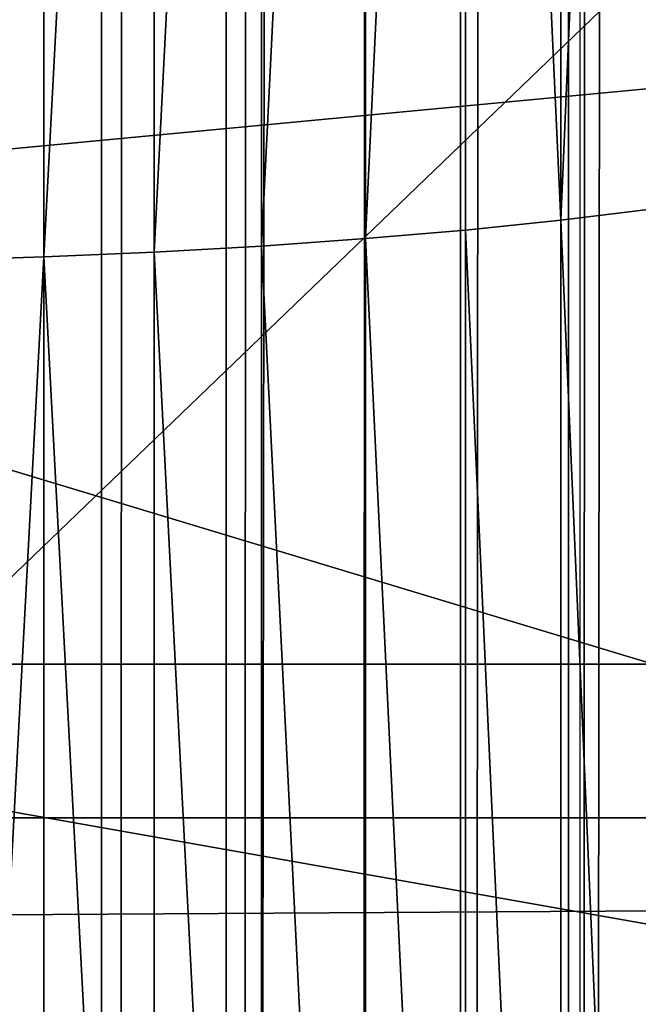
# Model space of a CAD drawing. Units: inches. Extents: x -421 to 126, y -115 to 273.
# Drawn here: x -187 to -187, y 55 to 55 of the extents above; entities that cross this region are included whole.
import ezdxf

# ---------------------------------------------------------------- set-up
doc = ezdxf.new("R2010")
doc.units = ezdxf.units.IN
doc.header["$MEASUREMENT"] = 0
doc.layers.get('0').update_dxf_attribs({"true_color": 0xffffff})
for name, color, linetype, true_color in [('element', 7, 'Continuous', 0xcc6600), ('foundations', 7, 'Continuous', 0x9fa3a3), ('konstrukcja', 7, 'Continuous', 0xd3d2ce)]:
    doc.layers.add(name, color=color, linetype=linetype, true_color=true_color)
doc.layers.add('strefa', color=40, linetype='Continuous')

# ---------------------------------------------------------------- blocks, each defined once
blk = doc.blocks.new('rura_gora_dwg_3')
at = {"color": 2, "true_color": 0xffff00}
mesh = blk.add_polyface(dxfattribs=at)
corners = [(352.0876142168298, 999.9360392346993, 32.55945868781649), (373.9219734867326, 1003.314862620814, 33.73311190269727), (373.8816632929693, 1003.544820821791, 32.55945868768366), (352.1235787277624, 999.7053614510194, 33.73311190280816)]
mesh.append_faces([[corners[k] for k in face] for face in [(0, 1, 2), (1, 0, 3)]], dxfattribs={"vtx0": -1, "color": 2})
mesh = blk.add_polyface(dxfattribs=at)
corners = [(352.1235787277624, 999.7053614510194, 33.73311190280816), (373.9780593912483, 1002.994908474047, 34.88483053587639), (373.9219734867326, 1003.314862620814, 33.73311190269727), (352.1736182320931, 999.3844061072081, 34.88483053593299)]
mesh.append_faces([[corners[k] for k in face] for face in [(0, 1, 2), (1, 0, 3)]], dxfattribs={"vtx0": -1, "color": 2})
mesh = blk.add_polyface(dxfattribs=at)
corners = [(352.1736182320931, 999.3844061072081, 34.88483053593299), (374.0495752180151, 1002.5869310052, 36.00751385879194), (373.9780593912483, 1002.994908474047, 34.88483053587639), (352.2374242197934, 998.9751519997018, 36.0075138588855)]
mesh.append_faces([[corners[k] for k in face] for face in [(0, 1, 2), (1, 0, 3)]], dxfattribs={"vtx0": -1, "color": 2})
mesh = blk.add_polyface(dxfattribs=at)
corners = [(352.2374242197934, 998.9751519997018, 36.0075138588855), (374.1360800483144, 1002.093445531041, 37.09424015549812), (374.0495752180151, 1002.5869310052, 36.00751385879194), (352.314603305433, 998.4801223161509, 37.09424015559053)]
mesh.append_faces([[corners[k] for k in face] for face in [(0, 1, 2), (1, 0, 3)]], dxfattribs={"vtx0": -1, "color": 2})
mesh = blk.add_polyface(dxfattribs=at)
corners = [(352.314603305433, 998.4801223161509, 37.09424015559053), (374.2370405509865, 1001.517494553607, 38.1383093970947), (374.1360800483144, 1002.093445531041, 37.09424015549812), (352.4046796544865, 997.9023690791744, 38.13830939707622)]
mesh.append_faces([[corners[k] for k in face] for face in [(0, 1, 2), (1, 0, 3)]], dxfattribs={"vtx0": -1, "color": 2})
mesh = blk.add_polyface(dxfattribs=at)
corners = [(352.5070979166085, 997.2454543296009, 39.13328454928472), (374.2370405509865, 1001.517494553607, 38.1383093970947), (352.4046796544865, 997.9023690791744, 38.13830939707622), (374.3518342710225, 1000.862629002203, 39.13328454919348)]
mesh.append_faces([[corners[k] for k in face] for face in [(0, 1, 2), (1, 0, 3)]], dxfattribs={"vtx0": -1, "color": 2})
mesh = blk.add_polyface(dxfattribs=at)
corners = [(352.5070979166085, 997.2454543296009, 39.13328454928472), (374.4797534671584, 1000.132886340717, 40.07303125943404), (374.3518342710225, 1000.862629002203, 39.13328454919348), (352.6212266486395, 996.5134281653068, 40.07303125939246)]
mesh.append_faces([[corners[k] for k in face] for face in [(0, 1, 2), (1, 0, 3)]], dxfattribs={"vtx0": -1, "color": 2})
mesh = blk.add_polyface(dxfattribs=at)
corners = [(330.2293591218312, 996.7390775712726, 32.55945868781764), (352.1235787277624, 999.7053614510194, 33.73311190280816), (352.0876142168298, 999.9360392346993, 32.55945868781649), (330.2609651471851, 996.5077623208306, 33.73311190279314)]
mesh.append_faces([[corners[k] for k in face] for face in [(0, 1, 2), (1, 0, 3)]], dxfattribs={"vtx0": -1, "color": 2})
mesh = blk.add_polyface(dxfattribs=at)
corners = [(330.304940438606, 996.1859200326417, 34.88483053589487), (352.1235787277624, 999.7053614510194, 33.73311190280816), (330.2609651471851, 996.5077623208306, 33.73311190279314), (352.1736182320931, 999.3844061072081, 34.88483053593299)]
mesh.append_faces([[corners[k] for k in face] for face in [(0, 1, 2), (1, 0, 3)]], dxfattribs={"vtx0": -1, "color": 2})
mesh = blk.add_polyface(dxfattribs=at)
corners = [(330.3610138736013, 995.7755349714328, 36.00751385884969), (352.1736182320931, 999.3844061072081, 34.88483053593299), (330.304940438606, 996.1859200326417, 34.88483053589487), (352.2374242197934, 998.9751519997018, 36.0075138588855)]
mesh.append_faces([[corners[k] for k in face] for face in [(0, 1, 2), (1, 0, 3)]], dxfattribs={"vtx0": -1, "color": 2})
mesh = blk.add_polyface(dxfattribs=at)
corners = [(330.4288397407173, 995.2791372975862, 37.09424015553277), (352.2374242197934, 998.9751519997018, 36.0075138588855), (330.3610138736013, 995.7755349714328, 36.00751385884969), (352.314603305433, 998.4801223161509, 37.09424015559053)]
mesh.append_faces([[corners[k] for k in face] for face in [(0, 1, 2), (1, 0, 3)]], dxfattribs={"vtx0": -1, "color": 2})
mesh = blk.add_polyface(dxfattribs=at)
corners = [(330.5079998711124, 994.6997874678203, 38.13830939701962), (352.314603305433, 998.4801223161509, 37.09424015559053), (330.4288397407173, 995.2791372975862, 37.09424015553277), (352.4046796544865, 997.9023690791744, 38.13830939707622)]
mesh.append_faces([[corners[k] for k in face] for face in [(0, 1, 2), (1, 0, 3)]], dxfattribs={"vtx0": -1, "color": 2})
mesh = blk.add_polyface(dxfattribs=at)
corners = [(330.5980062164929, 994.0410573664869, 39.13328454922929), (352.4046796544865, 997.9023690791744, 38.13830939707622), (330.5079998711124, 994.6997874678203, 38.13830939701962), (352.5070979166085, 997.2454543296009, 39.13328454928472)]
mesh.append_faces([[corners[k] for k in face] for face in [(0, 1, 2), (1, 0, 3)]], dxfattribs={"vtx0": -1, "color": 2})
mesh = blk.add_polyface(dxfattribs=at)
corners = [(330.6983038574666, 993.3070082837189, 40.07303125946753), (352.5070979166085, 997.2454543296009, 39.13328454928472), (330.5980062164929, 994.0410573664869, 39.13328454922929), (352.6212266486395, 996.5134281653068, 40.07303125939246)]
mesh.append_faces([[corners[k] for k in face] for face in [(0, 1, 2), (1, 0, 3)]], dxfattribs={"vtx0": -1, "color": 2})
mesh = blk.add_polyface(dxfattribs=at)
corners = [(359.9814351512364, 281.2686688801302), (346.265151312362, 242.5350782051216, 45.41547539938768), (346.2651513124071, 242.5350782051216), (359.9814351512274, 281.2686688801302, 45.41547539942695)]
mesh.append_faces([[corners[k] for k in face] for face in [(0, 1, 2), (1, 0, 3)]], dxfattribs={"vtx0": -1, "color": 2})
mesh = blk.add_polyface(dxfattribs=at)
corners = [(346.2651513124071, 242.5350782051216), (334.5948246708249, 203.1367157391712, 45.41547539948701), (334.5948246705838, 203.1367157391712), (346.265151312362, 242.5350782051216, 45.41547539938768)]
mesh.append_faces([[corners[k] for k in face] for face in [(0, 1, 2), (1, 0, 3)]], dxfattribs={"vtx0": -1, "color": 2})
blk = doc.blocks.new('dolna_dwg_2')
at = {"color": 2, "true_color": 0xffff00}
mesh = blk.add_polyface(dxfattribs=at)
corners = [(13.9209148923797, 11873.27908510805, 0.5282987002383643), (21845.20921325837, 11878.24921325829, 0.48409883744403), (8.950786741955525, 11878.24921325829, 0.484098837443994), (21840.23908510791, 11873.27908510805, 0.5282987002383283)]
mesh.append_faces([[corners[k] for k in face] for face in [(0, 1, 2), (1, 0, 3)]], dxfattribs={"vtx0": -1, "color": 2})
mesh = blk.add_polyface(dxfattribs=at)
corners = [(19.93273229404818, 11867.26726770593, 0.5710829406627772), (21840.23908510791, 11873.27908510805, 0.5282987002383283), (13.9209148923797, 11873.27908510805, 0.5282987002383643), (21834.22726770624, 11867.26726770594, 0.5710829406628133)]
mesh.append_faces([[corners[k] for k in face] for face in [(0, 1, 2), (1, 0, 3)]], dxfattribs={"vtx0": -1, "color": 2})
mesh = blk.add_polyface(dxfattribs=at)
corners = [(26.94917409496149, 11860.25082590535, 0.6121877796484652), (21834.22726770624, 11867.26726770594, 0.5710829406628133), (19.93273229404818, 11867.26726770593, 0.5710829406627772), (34.92698159681873, 11852.27301840322, 0.6513597921946166), (21827.21082590532, 11860.25082590535, 0.6121877796490065), (21819.23301840346, 11852.27301840321, 0.6513597921946527)]
mesh.append_faces([[corners[k] for k in face] for face in [(0, 1, 2), (4, 3, 5)]], dxfattribs={"vtx0": -1, "color": 2})
mesh.append_faces([[corners[k] for k in face] for face in [(1, 3, 4)]], dxfattribs={"vtx0": -1, "vtx1": -1, "color": 2})
mesh.append_faces([[corners[k] for k in face] for face in [(1, 0, 3)]], dxfattribs={"vtx0": -1, "vtx2": -1, "color": 2})
mesh = blk.add_polyface(dxfattribs=at)
corners = [(43.81696896444541, 11843.38303103568, 0.6883574698173243), (21819.23301840346, 11852.27301840321, 0.6513597921946527), (34.92698159681873, 11852.27301840322, 0.6513597921946166), (21810.34303103585, 11843.38303103568, 0.6883574698173243)]
mesh.append_faces([[corners[k] for k in face] for face in [(0, 1, 2), (1, 0, 3)]], dxfattribs={"vtx0": -1, "color": 2})
mesh = blk.add_polyface(dxfattribs=at)
corners = [(53.5643264691229, 11833.63567353106, 0.7229527095312315), (21810.34303103585, 11843.38303103568, 0.6883574698173243), (43.81696896444541, 11843.38303103568, 0.6883574698173243), (64.10895841029716, 11823.09104158971, 0.7549322201797577), (21790.05104158968, 11823.09104158971, 0.7549322201792162), (21800.59567353116, 11833.63567353105, 0.7229527095311954)]
mesh.append_faces([[corners[k] for k in face] for face in [(0, 1, 2), (1, 4, 5)]], dxfattribs={"vtx0": -1, "color": 2})
mesh.append_faces([[corners[k] for k in face] for face in [(1, 0, 3), (1, 3, 4)]], dxfattribs={"vtx0": -1, "vtx2": -1, "color": 2})
mesh = blk.add_polyface(dxfattribs=at)
corners = [(18097.13287885397, 3192.313216844745, 0.898688640819355), (18391.54217379426, 2425.35078205122, -0.5999999999998635), (18391.54217379455, 2425.35078205122, 0.898688640819355), (18097.13287885368, 3192.313216844745, -0.5999999999998635)]
mesh.append_faces([[corners[k] for k in face] for face in [(0, 1, 2), (1, 0, 3)]], dxfattribs={"vtx0": -1, "color": 2})
mesh = blk.add_polyface(dxfattribs=at)
corners = [(18604.16925911975, 1631.815696552272, 0.8986886408192828), (18391.54217379426, 2425.35078205122, -0.5999999999998635), (18604.16925911915, 1631.815696552267, -0.5999999999998635), (18391.54217379455, 2425.35078205122, 0.898688640819355)]
mesh.append_faces([[corners[k] for k in face] for face in [(0, 1, 2), (1, 0, 3)]], dxfattribs={"vtx0": -1, "color": 2})
blk = doc.blocks.new('Grupa_16')
at = {"color": 7, "true_color": 0xffffff}
mesh = blk.add_polyface(dxfattribs=at)
corners = [(49.04720655112503, 128, 18.21506094405464), (49.62247612906308, 31.99999999999998, 20.76784289760206), (49.04720655112503, 31.99999999999998, 18.21506094405464), (49.62247612906308, 128, 20.76784289760206)]
mesh.append_faces([[corners[k] for k in face] for face in [(0, 1, 2), (1, 0, 3)]], dxfattribs={"vtx0": -1, "color": 7})
mesh = blk.add_polyface(dxfattribs=at)
corners = [(49.71796216472867, 128, 28.5889832906682), (49.20518711228357, 31.99999999999998, 31.15504886567758), (49.71796216472867, 31.99999999999998, 28.5889832906682), (49.20518711228357, 128, 31.15504886567758)]
mesh.append_faces([[corners[k] for k in face] for face in [(0, 1, 2), (1, 0, 3)]], dxfattribs={"vtx0": -1, "color": 7})
blk = doc.blocks.new('Grupa_18')
at = {"layer": 'element', "color": 250, "true_color": 0x1c1c1c}
mesh = blk.add_polyface(dxfattribs=at)
corners = [(50.03533996322233, -25.655, 13.27378767926612), (52.61132665446541, -27.65499999999999, 18.18042899591962), (50.03533996322236, -27.65499999999999, 13.27378767926612), (52.61132665446539, -25.655, 18.18042899591962)]
mesh.append_faces([[corners[k] for k in face] for face in [(0, 1, 2), (1, 0, 3)]], dxfattribs={"vtx0": -1, "color": 250})
mesh = blk.add_polyface(dxfattribs=at)
corners = [(52.62417192638838, -25.655, 23.76953869574015), (51.20994578299014, -33.655, 18.73809124017908), (52.6241719263884, -33.655, 23.76953869574015), (51.20994578299014, -25.655, 18.73809124017908)]
mesh.append_faces([[corners[k] for k in face] for face in [(0, 1, 2), (1, 0, 3)]], dxfattribs={"vtx0": -1, "color": 250})
mesh = blk.add_polyface(dxfattribs=at)
corners = [(53.66840949274714, -27.65499999999999, 34.52929744016983), (51.74573592448628, -25.655, 39.72681249966364), (51.74573592448628, -27.65500000000001, 39.72681249966364), (53.66840949274712, -25.65499999999998, 34.52929744016983)]
mesh.append_faces([[corners[k] for k in face] for face in [(0, 1, 2), (1, 0, 3)]], dxfattribs={"vtx0": -1, "color": 250})
mesh = blk.add_polyface(dxfattribs=at)
corners = [(52.20688290919561, -25.655, 34.1567446637991), (52.96139708770198, -33.655, 28.98507110128803), (52.20688290919563, -33.655, 34.1567446637991), (52.96139708770195, -25.655, 28.98507110128803)]
mesh.append_faces([[corners[k] for k in face] for face in [(0, 1, 2), (1, 0, 3)]], dxfattribs={"vtx0": -1, "color": 250})
blk = doc.blocks.new('Group_4')
at = {"layer": 'element', "color": 7, "true_color": 0xffffff}
blk.add_blockref('Grupa_16', (2.969130235493267, -31.99999999999998, 2.92912889546327), dxfattribs=at)
at = {"layer": 'element', "color": 250, "true_color": 0x1c1c1c}
blk.add_blockref('Grupa_18', (0.01239780032966166, 33.65500000000021, -0.02340210182694271), dxfattribs=at)
blk = doc.blocks.new('Group_77')
at = {"color": 251, "true_color": 0x565656}
mesh = blk.add_polyface(dxfattribs=at)
corners = [(40, 40), (0, 0), (0, 40), (40, 0)]
mesh.append_faces([[corners[k] for k in face] for face in [(0, 1, 2), (1, 0, 3)]], dxfattribs={"vtx0": -1, "color": 251})
mesh = blk.add_polyface(dxfattribs=at)
corners = [(40, 0, 23.69161471797267), (28.30210938517686, 28.30210938517686, 35), (28.30210938517686, 11.69789061482314, 35), (40, 40, 23.69161471797267)]
mesh.append_faces([[corners[k] for k in face] for face in [(0, 1, 2), (1, 0, 3)]], dxfattribs={"vtx0": -1, "color": 251})
blk = doc.blocks.new('Grupa_19')
at = {"color": 39, "true_color": 0x4b3d20}
mesh = blk.add_polyface(dxfattribs=at)
corners = [(2.310116542503238e-12, 5.499998499630033), (71.49998049479915, 0), (0, 2.887645678129047e-11), (0.5035969681994584, 7.184926306094272), (1.035392305655885, 8.861167738118924), (1.595236305688627, 10.5282509139102), (2.182971365591045, 12.18570652982846), (2.798432030989945, 13.83306799250901), (3.441445042425328, 15.46987155021011), (4.111829384126763, 17.09565642336402), (4.809396334968212, 18.7099649342958), (5.533949521607058, 20.31234263606145), (6.285284973745559, 21.90233844037631), (7.063191181561213, 23.47950474461206), (7.86744915525723, 25.04339755779446), (8.697832486697306, 26.59357662559342), (9.554107413148099, 28.12960555426299), (10.43603288309126, 29.6510519334836), (11.34336062406781, 31.15748745810115), (12.27583521258573, 32.64848804869426), (13.23319414601802, 34.12363397095307), (14.21516791649463, 35.58250995384741), (15.22148008678809, 37.02470530653031), (16.25184736810898, 38.44981403394832), (17.30597969988033, 39.85743495113167), (18.38358033138, 41.24717179613869), (19.4843459052777, 42.61863334160623), (20.60796654304604, 43.97143350488267), (21.75412593217668, 45.3051914567172), (22.92250141524834, 46.6195317284671), (24.11276408072992, 47.91408431779313), (25.32457885560757, 49.18848479282899), (26.55760459967867, 50.44237439475976), (27.81149420161116, 51.67540013882999), (29.08589467664586, 52.88721491370648), (30.38044726597507, 54.07747757918806), (31.69478753772556, 55.24585306225625), (33.02854548956095, 56.39201245138632), (34.38134565283826, 57.51563308915409), (35.75280719830667, 58.61639866305121), (37.14254404331369, 59.69399929454943), (38.55016496049703, 60.7481316263202), (39.97527368791793, 61.77849890763965), (41.41746904060026, 62.7848110779282), (42.87634502349749, 63.76678484840625), (44.35149094575716, 64.72414378183652), (45.8424915363494, 65.65661837035647), (47.34892706096637, 66.56394611133157), (48.87037344018843, 67.44587158126924), (50.40640236885685, 68.30214650772177), (51.95658143665869, 69.13252983915983), (53.52047424984369, 69.93678781285469), (55.09764055408059, 70.7146940206715), (56.68763635839661, 71.46602947280596), (58.29001406015995, 72.19058265944192), (59.90432257109029, 72.88814961028538), (61.53010744424766, 73.55853395198595), (63.16691100194963, 74.20154696341902), (64.81427246462873, 74.81700762881677), (66.47172808055018, 75.40474268871543), (68.13881125634, 75.96458668874904), (69.8150526883635, 76.4963820262046), (71.49998049483062, 76.99997899440002), (71.49998049480146, 5.499998499600578), (76.99997899440233, 5.499998499598268), (76.99997899443149, 76.99997899439771)]
mesh.append_faces([[corners[k] for k in face] for face in [(0, 1, 2), (64, 62, 65)]], dxfattribs={"vtx0": -1, "color": 39})
mesh.append_faces([[corners[k] for k in face] for face in [(1, 62, 63), (63, 62, 64)]], dxfattribs={"vtx0": -1, "vtx1": -1, "color": 39})
mesh.append_faces([[corners[k] for k in face] for face in [(1, 0, 3), (1, 3, 4), (1, 4, 5), (1, 5, 6), (1, 6, 7), (1, 7, 8), (1, 8, 9), (1, 9, 10), (1, 10, 11), (1, 11, 12), (1, 12, 13), (1, 13, 14), (1, 14, 15), (1, 15, 16), (1, 16, 17), (1, 17, 18), (1, 18, 19), (1, 19, 20), (1, 20, 21), (1, 21, 22), (1, 22, 23), (1, 23, 24), (1, 24, 25), (1, 25, 26), (1, 26, 27), (1, 27, 28), (1, 28, 29), (1, 29, 30), (1, 30, 31), (1, 31, 32), (1, 32, 33), (1, 33, 34), (1, 34, 35), (1, 35, 36), (1, 36, 37), (1, 37, 38), (1, 38, 39), (1, 39, 40), (1, 40, 41), (1, 41, 42), (1, 42, 43), (1, 43, 44), (1, 44, 45), (1, 45, 46), (1, 46, 47), (1, 47, 48), (1, 48, 49), (1, 49, 50), (1, 50, 51), (1, 51, 52), (1, 52, 53), (1, 53, 54), (1, 54, 55), (1, 55, 56), (1, 56, 57), (1, 57, 58), (1, 58, 59), (1, 59, 60), (1, 60, 61), (1, 61, 62)]], dxfattribs={"vtx0": -1, "vtx2": -1, "color": 39})
mesh = blk.add_polyface(dxfattribs=at)
corners = [(71.49998049479915, 0, 1.500000000000002), (2.310116542503238e-12, 5.499998499630033, 1.500000000000002), (0, 2.887645678129047e-11, 1.500000000000002), (0.5035969681994584, 7.184926306094272, 1.500000000000002), (1.035392305655885, 8.861167738118924, 1.500000000000002), (1.595236305688627, 10.5282509139102, 1.500000000000002), (2.182971365591045, 12.18570652982846, 1.500000000000002), (2.798432030989945, 13.83306799250901, 1.500000000000002), (3.441445042425328, 15.46987155021011, 1.500000000000002), (4.111829384126763, 17.09565642336402, 1.500000000000002), (4.809396334968212, 18.7099649342958, 1.500000000000002), (5.533949521607058, 20.31234263606145, 1.500000000000002), (6.285284973745559, 21.90233844037631, 1.500000000000002), (7.063191181561213, 23.47950474461206, 1.500000000000002), (7.86744915525723, 25.04339755779446, 1.500000000000002), (8.697832486697306, 26.59357662559342, 1.500000000000002), (9.554107413148099, 28.12960555426299, 1.500000000000002), (10.43603288309126, 29.6510519334836, 1.500000000000002), (11.34336062406781, 31.15748745810115, 1.500000000000002), (12.27583521258573, 32.64848804869426, 1.500000000000002), (13.23319414601802, 34.12363397095307, 1.500000000000002), (14.21516791649463, 35.58250995384741, 1.500000000000002), (15.22148008678809, 37.02470530653031, 1.500000000000002), (16.25184736810898, 38.44981403394832, 1.500000000000002), (17.30597969988033, 39.85743495113167, 1.500000000000002), (18.38358033138, 41.24717179613869, 1.500000000000002), (19.4843459052777, 42.61863334160623, 1.500000000000002), (20.60796654304604, 43.97143350488267, 1.500000000000002), (21.75412593217668, 45.3051914567172, 1.500000000000002), (22.92250141524834, 46.6195317284671, 1.500000000000002), (24.11276408072992, 47.91408431779313, 1.500000000000002), (25.32457885560757, 49.18848479282899, 1.500000000000002), (26.55760459967867, 50.44237439475976, 1.500000000000002), (27.81149420161116, 51.67540013882999, 1.500000000000002), (29.08589467664586, 52.88721491370648, 1.500000000000002), (30.38044726597507, 54.07747757918806, 1.500000000000002), (31.69478753772556, 55.24585306225625, 1.500000000000002), (33.02854548956095, 56.39201245138632, 1.500000000000002), (34.38134565283826, 57.51563308915409, 1.500000000000002), (35.75280719830667, 58.61639866305121, 1.500000000000002), (37.14254404331369, 59.69399929454943, 1.500000000000002), (38.55016496049703, 60.7481316263202, 1.500000000000002), (39.97527368791793, 61.77849890763965, 1.500000000000002), (41.41746904060026, 62.7848110779282, 1.500000000000002), (42.87634502349749, 63.76678484840625, 1.500000000000002), (44.35149094575716, 64.72414378183652, 1.500000000000002), (45.8424915363494, 65.65661837035647, 1.500000000000002), (47.34892706096637, 66.56394611133157, 1.500000000000002), (48.87037344018843, 67.44587158126924, 1.500000000000002), (50.40640236885685, 68.30214650772177, 1.500000000000002), (51.95658143665869, 69.13252983915983, 1.500000000000002), (53.52047424984369, 69.93678781285469, 1.500000000000002), (55.09764055408059, 70.7146940206715, 1.500000000000002), (56.68763635839661, 71.46602947280596, 1.500000000000002), (58.29001406015995, 72.19058265944192, 1.500000000000002), (59.90432257109029, 72.88814961028538, 1.500000000000002), (61.53010744424766, 73.55853395198595, 1.500000000000002), (63.16691100194963, 74.20154696341902, 1.500000000000002), (64.81427246462873, 74.81700762881677, 1.500000000000002), (66.47172808055018, 75.40474268871543, 1.500000000000002), (68.13881125634, 75.96458668874904, 1.500000000000002), (69.8150526883635, 76.4963820262046, 1.500000000000002), (71.49998049483062, 76.99997899440002, 1.500000000000002), (71.49998049480146, 5.499998499600578, 1.500000000000002), (76.99997899440233, 5.499998499598268, 1.500000000000002), (76.99997899443149, 76.99997899439771, 1.500000000000002)]
mesh.append_faces([[corners[k] for k in face] for face in [(0, 1, 2), (62, 64, 65)]], dxfattribs={"vtx0": -1, "color": 39})
mesh.append_faces([[corners[k] for k in face] for face in [(1, 0, 3), (3, 0, 4), (4, 0, 5), (5, 0, 6), (6, 0, 7), (7, 0, 8), (8, 0, 9), (9, 0, 10), (10, 0, 11), (11, 0, 12), (12, 0, 13), (13, 0, 14), (14, 0, 15), (15, 0, 16), (16, 0, 17), (17, 0, 18), (18, 0, 19), (19, 0, 20), (20, 0, 21), (21, 0, 22), (22, 0, 23), (23, 0, 24), (24, 0, 25), (25, 0, 26), (26, 0, 27), (27, 0, 28), (28, 0, 29), (29, 0, 30), (30, 0, 31), (31, 0, 32), (32, 0, 33), (33, 0, 34), (34, 0, 35), (35, 0, 36), (36, 0, 37), (37, 0, 38), (38, 0, 39), (39, 0, 40), (40, 0, 41), (41, 0, 42), (42, 0, 43), (43, 0, 44), (44, 0, 45), (45, 0, 46), (46, 0, 47), (47, 0, 48), (48, 0, 49), (49, 0, 50), (50, 0, 51), (51, 0, 52), (52, 0, 53), (53, 0, 54), (54, 0, 55), (55, 0, 56), (56, 0, 57), (57, 0, 58), (58, 0, 59), (59, 0, 60), (60, 0, 61), (61, 0, 62)]], dxfattribs={"vtx0": -1, "vtx1": -1, "color": 39})
mesh.append_faces([[corners[k] for k in face] for face in [(62, 0, 63), (62, 63, 64)]], dxfattribs={"vtx0": -1, "vtx2": -1, "color": 39})
blk = doc.blocks.new('Grupa_121')
blk.add_blockref('Grupa_19', (0, 0, 34.27789671475004))
blk = doc.blocks.new('Grupa_24')
at = {"color": 254, "true_color": 0xe2e2e2}
mesh = blk.add_polyface(dxfattribs=at)
corners = [(5.000000000000019, 72.01399999999998), (0, 0), (0, 72.01399999999998), (5.000000000000019, 0)]
mesh.append_faces([[corners[k] for k in face] for face in [(0, 1, 2), (1, 0, 3)]], dxfattribs={"vtx0": -1, "color": 254})
mesh = blk.add_polyface(dxfattribs=at)
corners = [(5.000000000000019, 0, 3.000000000000004), (0, 72.01399999999998, 3.000000000000004), (0, 0, 3.000000000000004), (5.000000000000019, 72.01399999999998, 3.000000000000004)]
mesh.append_faces([[corners[k] for k in face] for face in [(0, 1, 2), (1, 0, 3)]], dxfattribs={"vtx0": -1, "color": 254})
blk = doc.blocks.new('Group_2')
at = {"layer": 'konstrukcja', "color": 8, "true_color": 0x828282}
blk.add_blockref('Grupa_24', (71.98752584981517, 5.231990935965395), dxfattribs=at)
at = {"layer": 'konstrukcja'}
blk.add_blockref('Grupa_121', (0.3960000994611403, 0, -31.28789671475003), dxfattribs=at)
blk = doc.blocks.new('0412')
blk.add_line((-51.55491341806244, 26.66748462432474), (-51.55491341805703, -26.2939124633772))

msp = doc.modelspace()

# ---------------------------------------------------------------- block references
msp.add_blockref('Group_2', (-263.7135068035931, 37.80133267060547, 31.166656645107))
at = {"layer": 'element', "color": 2, "extrusion": (1, -8.03409360239925e-13, 4.985040763834286e-16), "xscale": 0.003280839000000001, "yscale": 0.003280839000000001, "rotation": 179.9999999999864}
msp.add_blockref('dolna_dwg_2', (115.029377764581, 76.84874929115713, -187.9567465370286), dxfattribs=at)
at = {"layer": 'element', "color": 2, "extrusion": (1, -1.096320136981328e-12, 2.30790715031163e-25), "xscale": 0.0328082, "yscale": 0.0328082, "zscale": 0.0328082, "rotation": 359.999999999987}
msp.add_blockref('rura_gora_dwg_3', (43.27666696933461, 76.84874929117323, -188.5548969373059), dxfattribs=at)
at = {"layer": 'element', "rotation": 270.0000000000031}
msp.add_blockref('Group_4', (-194.7582644767147, 107.1516951416452, 49.7378686859808), dxfattribs=at)
at = {"layer": 'foundations', "color": 251, "true_color": 0x565656, "rotation": 90.00000000004438}
msp.add_blockref('Group_77', (-167.6211047209111, 19.52751907992722, -65), dxfattribs=at)
at = {"layer": 'strefa'}
msp.add_blockref('0412', (-135.7095093639234, 79.04662200067256), dxfattribs=at)

doc.saveas('drawing.dxf')
